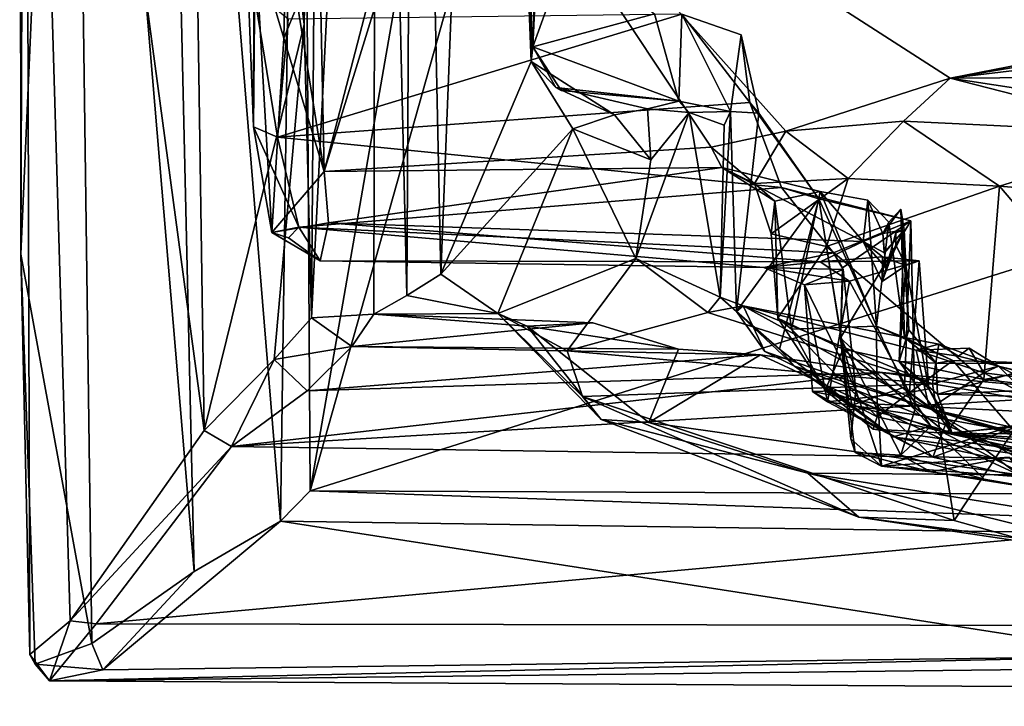
# Model space of a CAD drawing. Extents: x -2.31 to 2.29, y -1.79 to 0.
# Drawn here: x -2.31 to -1.28, y -1.79 to -1.07 of the extents above; entities that cross this region are included whole.
import ezdxf

# ---------------------------------------------------------------- set-up
doc = ezdxf.new("R2010")
doc.units = 0

msp = doc.modelspace()

# ---------------------------------------------------------------- linework, layer by layer
for points in [[(-1.7749, -1.1174, 8.1962), (-1.8171, -0.0208, 8.2025), (-1.7712, -0.0169, 8.1582)], [(-1.7749, -1.1174, 8.1962), (-1.7712, -0.0169, 8.1582), (-1.7732, -0.4211, 8.0274)], [(-1.9358, -0.0306, 8.3287), (-1.9386, -1.3804, 8.3505), (-2.0037, -1.3842, 8.3946)], [(-2.0037, -1.3842, 8.3946), (-1.9948, -0.2132, 8.3751), (-1.9358, -0.0306, 8.3287)], [(-1.9041, -1.3608, 8.2683), (-1.9386, -1.3804, 8.3505), (-1.9358, -0.0306, 8.3287)], [(-1.9041, -1.3608, 8.2683), (-1.9358, -0.0306, 8.3287), (-1.8967, -0.0313, 8.2418)], [(-1.869, -1.3387, 8.2337), (-1.8967, -0.0313, 8.2418), (-1.8171, -0.0208, 8.2025)], [(-1.7749, -1.1174, 8.1962), (-1.869, -1.3387, 8.2337), (-1.8171, -0.0208, 8.2025)], [(-1.3037, -0.033, 10.1151), (-0.9359, -1.2271, 10.12), (-0.7264, -0.0206, 10.1195)], [(-2.1153, -1.5015, 8.9424), (-2.3015, -0.1151, 9.3848), (-2.1371, -0.0392, 8.991)], [(-2.0111, -1.0786, 8.4021), (-2.1153, -1.5015, 8.9424), (-2.1371, -0.0392, 8.991)], [(-1.9948, -0.2132, 8.3751), (-2.0111, -1.0786, 8.4021), (-2.1371, -0.0392, 8.991)], [(-1.5754, -0.0403, 10.1184), (-1.7409, -0.0466, 10.1172), (-2.0049, -1.5642, 10.1172)], [(-1.5754, -0.0403, 10.1184), (-2.0049, -1.5642, 10.1172), (-0.9359, -1.2271, 10.12)], [(-1.8967, -0.0313, 8.2418), (-1.869, -1.3387, 8.2337), (-1.9041, -1.3608, 8.2683)], [(-1.3037, -0.033, 10.1151), (-1.5754, -0.0403, 10.1184), (-0.9359, -1.2271, 10.12)], [(-2.1625, -0.0494, 9.9594), (-2.2537, -0.1295, 9.8066), (-2.1258, -1.6482, 10.0266)], [(-2.1625, -0.0494, 9.9594), (-2.1258, -1.6482, 10.0266), (-2.0358, -1.5958, 10.1018)], [(-2.0358, -1.5958, 10.1018), (-2.0144, -0.0642, 10.1124), (-2.1625, -0.0494, 9.9594)], [(-1.7409, -0.0466, 10.1172), (-2.0144, -0.0642, 10.1124), (-2.0049, -1.5642, 10.1172)], [(-2.3019, -0.0644, 9.6193), (-2.3073, -0.0631, 9.505), (-2.3062, -1.3179, 9.6085)], [(-2.3073, -0.0631, 9.505), (-2.3015, -0.1151, 9.3848), (-2.3062, -1.3179, 9.6085)], [(-2.2537, -0.1295, 9.8066), (-2.3019, -0.0644, 9.6193), (-2.3062, -1.3179, 9.6085)], [(-2.0358, -1.5958, 10.1018), (-2.0049, -1.5642, 10.1172), (-2.0144, -0.0642, 10.1124)], [(-2.3015, -0.1151, 9.3848), (-2.2968, -1.7346, 9.4982), (-2.3062, -1.3179, 9.6085)], [(-2.1153, -1.5015, 8.9424), (-2.2549, -1.6997, 9.291), (-2.3015, -0.1151, 9.3848)], [(-2.2549, -1.6997, 9.291), (-2.2968, -1.7346, 9.4982), (-2.3015, -0.1151, 9.3848)], [(-2.2322, -1.7234, 9.8563), (-2.2537, -0.1295, 9.8066), (-2.3062, -1.3179, 9.6085)], [(-2.2537, -0.1295, 9.8066), (-2.2322, -1.7234, 9.8563), (-2.1258, -1.6482, 10.0266)], [(-2.0037, -1.3842, 8.3946), (-2.0111, -1.0786, 8.4021), (-1.9948, -0.2132, 8.3751)], [(-1.7732, -0.4211, 8.0274), (-1.7772, -0.7961, 8.019), (-1.7749, -1.1174, 8.1962)], [(-1.7772, -0.7961, 8.019), (-1.7668, -0.9674, 7.9682), (-1.7749, -1.1174, 8.1962)], [(-1.8574, -0.8006, 5.1881), (-1.9903, -1.2316, 6.6465), (-1.9279, -0.9908, 5.8443)], [(-1.9903, -1.2316, 6.6465), (-1.8574, -0.8006, 5.1881), (-1.5873, -1.2066, 6.4924)], [(-1.5873, -1.2066, 6.4924), (-1.8574, -0.8006, 5.1881), (-1.5098, -1.1899, 6.4303)], [(-1.5098, -1.1899, 6.4303), (-1.8574, -0.8006, 5.1881), (-1.3386, -1.1345, 6.2626)], [(-1.3386, -1.1345, 6.2626), (-1.8574, -0.8006, 5.1881), (-0.7685, -1.0227, 5.8813)], [(-2.0635, -1.0441, 7.8406), (-2.0752, -0.8864, 7.9151), (-2.064, -1.1854, 7.6757)], [(-2.064, -1.1854, 7.6757), (-2.0752, -0.8864, 7.9151), (-2.0622, -0.9925, 7.619)], [(-1.7668, -0.9674, 7.9682), (-1.7731, -1.1019, 7.9904), (-1.7749, -1.1174, 8.1962)], [(-1.7361, -0.9989, 7.9573), (-1.7731, -1.1019, 7.9904), (-1.7668, -0.9674, 7.9682)], [(-2.0447, -1.2952, 7.3788), (-2.064, -1.1854, 7.6757), (-2.0622, -0.9925, 7.619)], [(-2.0315, -1.0621, 7.3327), (-2.0323, -1.0929, 7.1376), (-2.0622, -0.9925, 7.619)], [(-2.0323, -1.0929, 7.1376), (-2.0447, -1.2952, 7.3788), (-2.0622, -0.9925, 7.619)], [(-1.9951, -0.9939, 6.6701), (-1.9903, -1.2316, 6.6465), (-2.0181, -1.0583, 7.0282)], [(-1.9279, -0.9908, 5.8443), (-1.9903, -1.2316, 6.6465), (-1.9951, -0.9939, 6.6701)], [(-1.7361, -0.9989, 7.9573), (-1.6463, -1.0677, 7.9721), (-1.7731, -1.1019, 7.9904)], [(-0.7685, -1.0227, 5.8813), (-0.7981, -1.0431, 5.9402), (-1.3386, -1.1345, 6.2626)], [(-2.064, -1.1854, 7.6757), (-2.0391, -1.1959, 7.7068), (-2.0635, -1.0441, 7.8406)], [(-2.0635, -1.0441, 7.8406), (-2.0391, -1.1959, 7.7068), (-2.0277, -1.0732, 7.8411)], [(-0.7981, -1.0431, 5.9402), (-0.832, -1.0742, 6.0349), (-1.3386, -1.1345, 6.2626)], [(-2.0181, -1.0583, 7.0282), (-2.0323, -1.0929, 7.1376), (-2.0315, -1.0621, 7.3327)], [(-2.0323, -1.0929, 7.1376), (-2.0181, -1.0583, 7.0282), (-1.9903, -1.2316, 6.6465)], [(-1.6181, -1.0681, 7.893), (-2.0391, -1.1959, 7.7068), (-1.5473, -1.16, 7.8108)], [(-1.6181, -1.0681, 7.893), (-2.0277, -1.0732, 7.8411), (-2.0391, -1.1959, 7.7068)], [(-1.6463, -1.0677, 7.9721), (-1.6211, -1.1584, 8.0031), (-1.7731, -1.1019, 7.9904)], [(-1.6211, -1.1584, 8.0031), (-1.6463, -1.0677, 7.9721), (-1.6181, -1.0681, 7.893)], [(-1.6181, -1.0681, 7.893), (-1.5674, -1.1694, 7.9827), (-1.6211, -1.1584, 8.0031)], [(-1.6181, -1.0681, 7.893), (-1.5562, -1.0895, 7.9072), (-1.5674, -1.1694, 7.9827)], [(-1.5562, -1.0895, 7.9072), (-1.6181, -1.0681, 7.893), (-1.5473, -1.16, 7.8108)], [(-0.9243, -1.1317, 6.2458), (-1.3386, -1.1345, 6.2626), (-0.832, -1.0742, 6.0349)], [(-2.0424, -1.4277, 8.6664), (-2.1153, -1.5015, 8.9424), (-2.0111, -1.0786, 8.4021)], [(-2.0037, -1.3842, 8.3946), (-2.0424, -1.4277, 8.6664), (-2.0111, -1.0786, 8.4021)], [(-1.9903, -1.2316, 6.6465), (-2.0447, -1.2952, 7.3788), (-2.0323, -1.0929, 7.1376)], [(-1.5562, -1.0895, 7.9072), (-1.5377, -1.1709, 7.8311), (-1.5674, -1.1694, 7.9827)], [(-1.5562, -1.0895, 7.9072), (-1.5473, -1.16, 7.8108), (-1.5377, -1.1709, 7.8311)], [(-1.7731, -1.1019, 7.9904), (-1.7493, -1.1442, 8.1214), (-1.7749, -1.1174, 8.1962)], [(-1.6211, -1.1584, 8.0031), (-1.7437, -1.1473, 8.0034), (-1.7731, -1.1019, 7.9904)], [(-1.7731, -1.1019, 7.9904), (-1.7437, -1.1473, 8.0034), (-1.7493, -1.1442, 8.1214)], [(-1.7749, -1.1174, 8.1962), (-1.7314, -1.1872, 8.1976), (-1.869, -1.3387, 8.2337)], [(-1.6881, -1.1726, 8.1521), (-1.7314, -1.1872, 8.1976), (-1.7749, -1.1174, 8.1962)], [(-1.7749, -1.1174, 8.1962), (-1.7493, -1.1442, 8.1214), (-1.6881, -1.1726, 8.1521)], [(-1.3871, -1.1792, 6.3914), (-1.5098, -1.1899, 6.4303), (-1.3386, -1.1345, 6.2626)], [(-1.1127, -1.1926, 6.4152), (-1.3871, -1.1792, 6.3914), (-1.3386, -1.1345, 6.2626)], [(-0.9243, -1.1317, 6.2458), (-0.9839, -1.1889, 6.4321), (-1.3386, -1.1345, 6.2626)], [(-1.3386, -1.1345, 6.2626), (-0.9839, -1.1889, 6.4321), (-1.1127, -1.1926, 6.4152)], [(-1.7493, -1.1442, 8.1214), (-1.6536, -1.1666, 8.07), (-1.6881, -1.1726, 8.1521)], [(-1.7493, -1.1442, 8.1214), (-1.7437, -1.1473, 8.0034), (-1.6211, -1.1584, 8.0031)], [(-1.7493, -1.1442, 8.1214), (-1.6211, -1.1584, 8.0031), (-1.6536, -1.1666, 8.07)], [(-1.6211, -1.1584, 8.0031), (-1.6104, -1.1704, 8.0893), (-1.6536, -1.1666, 8.07)], [(-1.5674, -1.1694, 7.9827), (-1.6104, -1.1704, 8.0893), (-1.6211, -1.1584, 8.0031)], [(-1.5142, -1.2485, 7.6577), (-1.5473, -1.16, 7.8108), (-2.0391, -1.1959, 7.7068)], [(-1.6536, -1.1666, 8.07), (-1.6504, -1.2197, 8.1312), (-1.6881, -1.1726, 8.1521)], [(-1.6536, -1.1666, 8.07), (-1.6104, -1.1704, 8.0893), (-1.6504, -1.2197, 8.1312)], [(-1.5473, -1.16, 7.8108), (-1.4754, -1.2603, 7.6844), (-1.5377, -1.1709, 7.8311)], [(-1.5473, -1.16, 7.8108), (-1.5142, -1.2485, 7.6577), (-1.4754, -1.2603, 7.6844)], [(-1.6881, -1.1726, 8.1521), (-1.6504, -1.2197, 8.1312), (-1.7314, -1.1872, 8.1976)], [(-1.666, -1.3224, 8.1269), (-1.6504, -1.2197, 8.1312), (-1.6104, -1.1704, 8.0893)], [(-1.578, -1.3625, 8.0207), (-1.666, -1.3224, 8.1269), (-1.6104, -1.1704, 8.0893)], [(-1.6104, -1.1704, 8.0893), (-1.5674, -1.1694, 7.9827), (-1.5738, -1.1834, 8.0428)], [(-1.5738, -1.1834, 8.0428), (-1.578, -1.3625, 8.0207), (-1.6104, -1.1704, 8.0893)], [(-1.561, -1.3775, 7.9136), (-1.578, -1.3625, 8.0207), (-1.5674, -1.1694, 7.9827)], [(-1.578, -1.3625, 8.0207), (-1.5738, -1.1834, 8.0428), (-1.5674, -1.1694, 7.9827)], [(-1.5377, -1.1709, 7.8311), (-1.561, -1.3775, 7.9136), (-1.5674, -1.1694, 7.9827)], [(-1.561, -1.3775, 7.9136), (-1.5377, -1.1709, 7.8311), (-1.4754, -1.2603, 7.6844)], [(-2.0447, -1.2952, 7.3788), (-2.0168, -1.2897, 7.5087), (-2.064, -1.1854, 7.6757)], [(-2.0168, -1.2897, 7.5087), (-2.0391, -1.1959, 7.7068), (-2.064, -1.1854, 7.6757)], [(-1.7314, -1.1872, 8.1976), (-1.8095, -1.3796, 8.2172), (-1.869, -1.3387, 8.2337)], [(-1.666, -1.3224, 8.1269), (-1.8095, -1.3796, 8.2172), (-1.7314, -1.1872, 8.1976)], [(-1.666, -1.3224, 8.1269), (-1.7314, -1.1872, 8.1976), (-1.6504, -1.2197, 8.1312)], [(-1.5098, -1.1899, 6.4303), (-1.3871, -1.1792, 6.3914), (-1.4448, -1.2389, 6.4288)], [(-1.4448, -1.2389, 6.4288), (-1.3871, -1.1792, 6.3914), (-1.2873, -1.247, 6.4137)], [(-1.2873, -1.247, 6.4137), (-1.3871, -1.1792, 6.3914), (-1.1127, -1.1926, 6.4152)], [(-1.5142, -1.2485, 7.6577), (-2.0391, -1.1959, 7.7068), (-2.0168, -1.2897, 7.5087)], [(-1.5873, -1.2066, 6.4924), (-1.5098, -1.1899, 6.4303), (-1.5422, -1.2442, 6.4765)], [(-1.5422, -1.2442, 6.4765), (-1.5098, -1.1899, 6.4303), (-1.4448, -1.2389, 6.4288)], [(-1.1443, -1.2587, 6.4243), (-1.2873, -1.247, 6.4137), (-1.1127, -1.1926, 6.4152)], [(-1.9903, -1.2316, 6.6465), (-1.5873, -1.2066, 6.4924), (-1.5762, -1.2276, 6.5911)], [(-1.5762, -1.2276, 6.5911), (-1.5873, -1.2066, 6.4924), (-1.5422, -1.2442, 6.4765)], [(-2.0049, -1.5642, 10.1172), (-0.9367, -1.5689, 10.1195), (-0.9359, -1.2271, 10.12)], [(-1.9859, -1.2852, 6.877), (-1.9903, -1.2316, 6.6465), (-1.5762, -1.2276, 6.5911)], [(-1.5762, -1.2276, 6.5911), (-1.429, -1.3048, 6.9226), (-1.9859, -1.2852, 6.877)], [(-1.5762, -1.2276, 6.5911), (-1.521, -1.2628, 6.5957), (-1.4739, -1.2526, 6.6528)], [(-1.5762, -1.2276, 6.5911), (-1.4739, -1.2526, 6.6528), (-1.429, -1.3048, 6.9226)], [(-1.5422, -1.2442, 6.4765), (-1.521, -1.2628, 6.5957), (-1.5762, -1.2276, 6.5911)], [(-1.9859, -1.2852, 6.877), (-2.0447, -1.2952, 7.3788), (-1.9903, -1.2316, 6.6465)], [(-1.4448, -1.2389, 6.4288), (-1.525, -1.2968, 6.4603), (-1.5422, -1.2442, 6.4765)], [(-1.4448, -1.2389, 6.4288), (-1.4673, -1.3097, 6.4343), (-1.525, -1.2968, 6.4603)], [(-1.4673, -1.3097, 6.4343), (-1.4448, -1.2389, 6.4288), (-1.2873, -1.247, 6.4137)], [(-1.5142, -1.2485, 7.6577), (-2.0168, -1.2897, 7.5087), (-1.4602, -1.3165, 7.4405)], [(-1.521, -1.2628, 6.5957), (-1.5422, -1.2442, 6.4765), (-1.525, -1.2968, 6.4603)], [(-1.4754, -1.2603, 7.6844), (-1.5142, -1.2485, 7.6577), (-1.3794, -1.283, 7.5771)], [(-1.4602, -1.3165, 7.4405), (-1.3794, -1.283, 7.5771), (-1.5142, -1.2485, 7.6577)], [(-1.3034, -1.4484, 6.4413), (-1.4673, -1.3097, 6.4343), (-1.2873, -1.247, 6.4137)], [(-1.2873, -1.247, 6.4137), (-1.1408, -1.4193, 6.432), (-1.3034, -1.4484, 6.4413)], [(-1.1408, -1.4193, 6.432), (-1.2873, -1.247, 6.4137), (-1.1443, -1.2587, 6.4243)], [(-1.5163, -1.4168, 7.7959), (-1.561, -1.3775, 7.9136), (-1.4754, -1.2603, 7.6844)], [(-1.521, -1.2628, 6.5957), (-1.5036, -1.3961, 6.5576), (-1.4739, -1.2526, 6.6528)], [(-1.4754, -1.2603, 7.6844), (-1.4408, -1.4752, 7.6892), (-1.5163, -1.4168, 7.7959)], [(-1.4739, -1.2526, 6.6528), (-1.5036, -1.3961, 6.5576), (-1.4151, -1.3928, 6.647)], [(-1.3861, -1.4563, 7.6257), (-1.4408, -1.4752, 7.6892), (-1.4754, -1.2603, 7.6844)], [(-1.3794, -1.283, 7.5771), (-1.3861, -1.4563, 7.6257), (-1.4754, -1.2603, 7.6844)], [(-1.4739, -1.2526, 6.6528), (-1.4151, -1.3928, 6.647), (-1.4244, -1.2616, 6.6808)], [(-1.429, -1.3048, 6.9226), (-1.4739, -1.2526, 6.6528), (-1.4244, -1.2616, 6.6808)], [(-1.521, -1.2628, 6.5957), (-1.525, -1.2968, 6.4603), (-1.5181, -1.3844, 6.4823)], [(-1.521, -1.2628, 6.5957), (-1.5181, -1.3844, 6.4823), (-1.5036, -1.3961, 6.5576)], [(-1.4087, -1.2964, 6.7311), (-1.429, -1.3048, 6.9226), (-1.4244, -1.2616, 6.6808)], [(-1.4151, -1.3928, 6.647), (-1.4023, -1.2847, 6.7035), (-1.4244, -1.2616, 6.6808)], [(-1.4087, -1.2964, 6.7311), (-1.4244, -1.2616, 6.6808), (-1.4023, -1.2847, 6.7035)], [(-1.4087, -1.2964, 6.7311), (-1.4023, -1.2847, 6.7035), (-1.3898, -1.271, 6.7293)], [(-1.4087, -1.2964, 6.7311), (-1.3898, -1.271, 6.7293), (-1.3864, -1.2926, 6.8048)], [(-1.3898, -1.271, 6.7293), (-1.4023, -1.2847, 6.7035), (-1.386, -1.4045, 6.6837)], [(-1.3898, -1.271, 6.7293), (-1.386, -1.4045, 6.6837), (-1.3817, -1.3965, 6.7803)], [(-1.3898, -1.271, 6.7293), (-1.3817, -1.3965, 6.7803), (-1.3864, -1.2926, 6.8048)], [(-1.9859, -1.2852, 6.877), (-1.9946, -1.3248, 7.193), (-2.0447, -1.2952, 7.3788)], [(-2.0274, -1.3009, 7.4218), (-2.0168, -1.2897, 7.5087), (-2.0447, -1.2952, 7.3788)], [(-2.0168, -1.2897, 7.5087), (-2.0274, -1.3009, 7.4218), (-1.9946, -1.3248, 7.193)], [(-1.4602, -1.3165, 7.4405), (-2.0168, -1.2897, 7.5087), (-1.5326, -1.3319, 7.2212)], [(-1.9946, -1.3248, 7.193), (-1.5326, -1.3319, 7.2212), (-2.0168, -1.2897, 7.5087)], [(-1.9946, -1.3248, 7.193), (-1.9859, -1.2852, 6.877), (-1.4739, -1.3257, 7.1046)], [(-1.4739, -1.3257, 7.1046), (-1.9859, -1.2852, 6.877), (-1.429, -1.3048, 6.9226)], [(-1.4602, -1.3165, 7.4405), (-1.4507, -1.332, 7.4456), (-1.3794, -1.283, 7.5771)], [(-1.3755, -1.4799, 7.5999), (-1.3794, -1.283, 7.5771), (-1.4529, -1.4051, 7.4569)], [(-1.4507, -1.332, 7.4456), (-1.4529, -1.4051, 7.4569), (-1.3794, -1.283, 7.5771)], [(-1.4151, -1.3928, 6.647), (-1.386, -1.4045, 6.6837), (-1.4023, -1.2847, 6.7035)], [(-1.3861, -1.4563, 7.6257), (-1.3794, -1.283, 7.5771), (-1.3755, -1.4799, 7.5999)], [(-2.0274, -1.3009, 7.4218), (-2.0447, -1.2952, 7.3788), (-1.9946, -1.3248, 7.193)], [(-1.4673, -1.3097, 6.4343), (-1.5181, -1.3844, 6.4823), (-1.525, -1.2968, 6.4603)], [(-1.429, -1.3048, 6.9226), (-1.4087, -1.2964, 6.7311), (-1.407, -1.3165, 6.7876)], [(-1.4072, -1.3159, 6.7372), (-1.4087, -1.2964, 6.7311), (-1.3864, -1.2926, 6.8048)], [(-1.4087, -1.2964, 6.7311), (-1.4072, -1.3159, 6.7372), (-1.407, -1.3165, 6.7876)], [(-1.4072, -1.3159, 6.7372), (-1.3864, -1.2926, 6.8048), (-1.407, -1.3165, 6.7876)], [(-1.407, -1.3165, 6.7876), (-1.3864, -1.2926, 6.8048), (-1.4053, -1.3323, 6.8268)], [(-1.4053, -1.3323, 6.8268), (-1.3864, -1.2926, 6.8048), (-1.3953, -1.2957, 6.8488)], [(-1.3953, -1.2957, 6.8488), (-1.395, -1.3081, 6.9085), (-1.4053, -1.3323, 6.8268)], [(-1.395, -1.3081, 6.9085), (-1.3953, -1.2957, 6.8488), (-1.3864, -1.2926, 6.8048)], [(-1.3864, -1.2926, 6.8048), (-1.3846, -1.3295, 6.9442), (-1.395, -1.3081, 6.9085)], [(-1.3817, -1.3965, 6.7803), (-1.3916, -1.4296, 6.885), (-1.3864, -1.2926, 6.8048)], [(-1.3864, -1.2926, 6.8048), (-1.3916, -1.4296, 6.885), (-1.3846, -1.3295, 6.9442)], [(-1.4673, -1.3097, 6.4343), (-1.4501, -1.4166, 6.4596), (-1.5181, -1.3844, 6.4823)], [(-1.429, -1.3048, 6.9226), (-1.409, -1.3206, 6.9873), (-1.4739, -1.3257, 7.1046)], [(-1.4501, -1.4166, 6.4596), (-1.4673, -1.3097, 6.4343), (-1.3034, -1.4484, 6.4413)], [(-1.429, -1.3048, 6.9226), (-1.4095, -1.3462, 6.8868), (-1.409, -1.3206, 6.9873)], [(-1.4095, -1.3462, 6.8868), (-1.429, -1.3048, 6.9226), (-1.4053, -1.3323, 6.8268)], [(-1.4053, -1.3323, 6.8268), (-1.429, -1.3048, 6.9226), (-1.407, -1.3165, 6.7876)], [(-1.3846, -1.3295, 6.9442), (-1.4095, -1.3462, 6.8868), (-1.395, -1.3081, 6.9085)], [(-1.395, -1.3081, 6.9085), (-1.4095, -1.3462, 6.8868), (-1.4053, -1.3323, 6.8268)], [(-2.2968, -1.7346, 9.4982), (-2.2911, -1.7447, 9.664), (-2.3062, -1.3179, 9.6085)], [(-2.2911, -1.7447, 9.664), (-2.2322, -1.7234, 9.8563), (-2.3062, -1.3179, 9.6085)], [(-1.8095, -1.3796, 8.2172), (-1.666, -1.3224, 8.1269), (-1.7375, -1.4185, 8.19)], [(-1.666, -1.3224, 8.1269), (-1.5909, -1.3786, 8.0701), (-1.7375, -1.4185, 8.19)], [(-1.578, -1.3625, 8.0207), (-1.5909, -1.3786, 8.0701), (-1.666, -1.3224, 8.1269)], [(-1.5326, -1.3319, 7.2212), (-1.45, -1.3338, 7.304), (-1.4602, -1.3165, 7.4405)], [(-1.409, -1.3206, 6.9873), (-1.3709, -1.3247, 7.0464), (-1.4739, -1.3257, 7.1046)], [(-1.4602, -1.3165, 7.4405), (-1.45, -1.3338, 7.304), (-1.4507, -1.332, 7.4456)], [(-1.409, -1.3206, 6.9873), (-1.4095, -1.3462, 6.8868), (-1.3846, -1.3295, 6.9442)], [(-1.409, -1.3206, 6.9873), (-1.3846, -1.3295, 6.9442), (-1.3709, -1.3247, 7.0464)], [(-1.4739, -1.3257, 7.1046), (-1.5326, -1.3319, 7.2212), (-1.9946, -1.3248, 7.193)], [(-1.4739, -1.3257, 7.1046), (-1.4435, -1.3458, 7.1168), (-1.5326, -1.3319, 7.2212)], [(-1.45, -1.3338, 7.304), (-1.5326, -1.3319, 7.2212), (-1.4903, -1.3497, 7.2046)], [(-1.5326, -1.3319, 7.2212), (-1.4435, -1.3458, 7.1168), (-1.4903, -1.3497, 7.2046)], [(-1.4739, -1.3257, 7.1046), (-1.3709, -1.3247, 7.0464), (-1.4435, -1.3458, 7.1168)], [(-1.4507, -1.332, 7.4456), (-1.45, -1.3338, 7.304), (-1.4529, -1.4051, 7.4569)], [(-1.4435, -1.3458, 7.1168), (-1.3709, -1.3247, 7.0464), (-1.381, -1.462, 7.0737)], [(-1.3916, -1.4296, 6.885), (-1.3608, -1.458, 7.0065), (-1.3846, -1.3295, 6.9442)], [(-1.3608, -1.458, 7.0065), (-1.3709, -1.3247, 7.0464), (-1.3846, -1.3295, 6.9442)], [(-1.3709, -1.3247, 7.0464), (-1.3608, -1.458, 7.0065), (-1.381, -1.462, 7.0737)], [(-1.9041, -1.3608, 8.2683), (-1.869, -1.3387, 8.2337), (-1.8095, -1.3796, 8.2172)], [(-1.4367, -1.4594, 7.2996), (-1.45, -1.3338, 7.304), (-1.4903, -1.3497, 7.2046)], [(-1.45, -1.3338, 7.304), (-1.4367, -1.4594, 7.2996), (-1.4529, -1.4051, 7.4569)], [(-1.4903, -1.3497, 7.2046), (-1.4435, -1.3458, 7.1168), (-1.4663, -1.4715, 7.1633)], [(-1.4903, -1.3497, 7.2046), (-1.4819, -1.4608, 7.2272), (-1.4367, -1.4594, 7.2996)], [(-1.4903, -1.3497, 7.2046), (-1.4663, -1.4715, 7.1633), (-1.4819, -1.4608, 7.2272)], [(-1.381, -1.462, 7.0737), (-1.4663, -1.4715, 7.1633), (-1.4435, -1.3458, 7.1168)], [(-1.9041, -1.3608, 8.2683), (-1.8095, -1.3796, 8.2172), (-1.9386, -1.3804, 8.3505)], [(-1.578, -1.3625, 8.0207), (-1.554, -1.3718, 7.9572), (-1.5909, -1.3786, 8.0701)], [(-1.578, -1.3625, 8.0207), (-1.561, -1.3775, 7.9136), (-1.554, -1.3718, 7.9572)], [(-1.3569, -1.4528, 8.12), (-1.5909, -1.3786, 8.0701), (-1.554, -1.3718, 7.9572)], [(-1.554, -1.3718, 7.9572), (-1.561, -1.3775, 7.9136), (-1.5316, -1.4193, 7.907)], [(-1.554, -1.3718, 7.9572), (-1.374, -1.4178, 7.9405), (-1.3502, -1.4114, 7.9625)], [(-1.5316, -1.4193, 7.907), (-1.3601, -1.4788, 7.9022), (-1.554, -1.3718, 7.9572)], [(-1.374, -1.4178, 7.9405), (-1.554, -1.3718, 7.9572), (-1.3601, -1.4788, 7.9022)], [(-1.554, -1.3718, 7.9572), (-1.3502, -1.4114, 7.9625), (-1.3569, -1.4528, 8.12)], [(-1.9386, -1.3804, 8.3505), (-1.9614, -1.4139, 8.3937), (-2.0037, -1.3842, 8.3946)], [(-1.9614, -1.4139, 8.3937), (-1.9386, -1.3804, 8.3505), (-1.7106, -1.3892, 8.3564)], [(-1.8095, -1.3796, 8.2172), (-1.7789, -1.3927, 8.2719), (-1.9386, -1.3804, 8.3505)], [(-1.9386, -1.3804, 8.3505), (-1.7789, -1.3927, 8.2719), (-1.7106, -1.3892, 8.3564)], [(-1.8095, -1.3796, 8.2172), (-1.7214, -1.4659, 8.2288), (-1.702, -1.4901, 8.2633)], [(-1.8095, -1.3796, 8.2172), (-1.7375, -1.4185, 8.19), (-1.7214, -1.4659, 8.2288)], [(-1.7789, -1.3927, 8.2719), (-1.8095, -1.3796, 8.2172), (-1.702, -1.4901, 8.2633)], [(-1.5909, -1.3786, 8.0701), (-1.3569, -1.4528, 8.12), (-1.7375, -1.4185, 8.19)], [(-1.5006, -1.4344, 7.8281), (-1.5316, -1.4193, 7.907), (-1.561, -1.3775, 7.9136)], [(-1.561, -1.3775, 7.9136), (-1.5163, -1.4168, 7.7959), (-1.5006, -1.4344, 7.8281)], [(-2.0424, -1.4277, 8.6664), (-2.0037, -1.3842, 8.3946), (-1.9614, -1.4139, 8.3937)], [(-1.7106, -1.3892, 8.3564), (-1.6215, -1.4167, 8.3814), (-1.9614, -1.4139, 8.3937)], [(-1.7789, -1.3927, 8.2719), (-1.6215, -1.4167, 8.3814), (-1.7106, -1.3892, 8.3564)], [(-1.7789, -1.3927, 8.2719), (-1.702, -1.4901, 8.2633), (-1.6523, -1.4932, 8.3118)], [(-1.6215, -1.4167, 8.3814), (-1.7789, -1.3927, 8.2719), (-1.6523, -1.4932, 8.3118)], [(-1.4687, -1.4593, 6.5209), (-1.5181, -1.3844, 6.4823), (-1.4501, -1.4166, 6.4596)], [(-1.5036, -1.3961, 6.5576), (-1.5181, -1.3844, 6.4823), (-1.4687, -1.4593, 6.5209)], [(-1.5036, -1.3961, 6.5576), (-1.4147, -1.4872, 6.5943), (-1.4151, -1.3928, 6.647)], [(-1.4147, -1.4872, 6.5943), (-1.3359, -1.4287, 6.676), (-1.4151, -1.3928, 6.647)], [(-1.386, -1.4045, 6.6837), (-1.4151, -1.3928, 6.647), (-1.3359, -1.4287, 6.676)], [(-1.4147, -1.4872, 6.5943), (-1.5036, -1.3961, 6.5576), (-1.4687, -1.4593, 6.5209)], [(-1.3817, -1.3965, 6.7803), (-1.353, -1.4314, 6.7429), (-1.3916, -1.4296, 6.885)], [(-1.3817, -1.3965, 6.7803), (-1.386, -1.4045, 6.6837), (-1.353, -1.4314, 6.7429)], [(-2.0424, -1.4277, 8.6664), (-1.9614, -1.4139, 8.3937), (-2.0079, -1.4603, 8.7301)], [(-2.0079, -1.4603, 8.7301), (-1.9614, -1.4139, 8.3937), (-1.5361, -1.4228, 8.3933)], [(-1.6215, -1.4167, 8.3814), (-1.5361, -1.4228, 8.3933), (-1.9614, -1.4139, 8.3937)], [(-1.39, -1.5273, 7.5584), (-1.4529, -1.4051, 7.4569), (-1.4374, -1.5245, 7.4483)], [(-1.39, -1.5273, 7.5584), (-1.3755, -1.4799, 7.5999), (-1.4529, -1.4051, 7.4569)], [(-1.4367, -1.4594, 7.2996), (-1.4419, -1.5103, 7.3645), (-1.4529, -1.4051, 7.4569)], [(-1.4419, -1.5103, 7.3645), (-1.4374, -1.5245, 7.4483), (-1.4529, -1.4051, 7.4569)], [(-1.353, -1.4314, 6.7429), (-1.386, -1.4045, 6.6837), (-1.3359, -1.4287, 6.676)], [(-1.3502, -1.4114, 7.9625), (-1.374, -1.4178, 7.9405), (-1.3298, -1.4242, 7.9488)], [(-1.3502, -1.4114, 7.9625), (-1.2882, -1.4346, 7.9633), (-1.3569, -1.4528, 8.12)], [(-1.3502, -1.4114, 7.9625), (-1.3298, -1.4242, 7.9488), (-1.2882, -1.4346, 7.9633)], [(-2.0079, -1.4603, 8.7301), (-1.5361, -1.4228, 8.3933), (-1.4093, -1.441, 8.4641)], [(-1.7214, -1.4659, 8.2288), (-1.7375, -1.4185, 8.19), (-1.3569, -1.4528, 8.12)], [(-1.5361, -1.4228, 8.3933), (-1.6215, -1.4167, 8.3814), (-1.6523, -1.4932, 8.3118)], [(-1.5361, -1.4228, 8.3933), (-1.6523, -1.4932, 8.3118), (-1.2671, -1.5476, 8.4443)], [(-1.4093, -1.441, 8.4641), (-1.5361, -1.4228, 8.3933), (-1.2671, -1.5476, 8.4443)], [(-1.5316, -1.4193, 7.907), (-1.5006, -1.4344, 7.8281), (-1.3601, -1.4788, 7.9022)], [(-1.5163, -1.4168, 7.7959), (-1.4408, -1.4752, 7.6892), (-1.5006, -1.4344, 7.8281)], [(-1.4501, -1.4166, 6.4596), (-1.3424, -1.5041, 6.5156), (-1.4687, -1.4593, 6.5209)], [(-1.4501, -1.4166, 6.4596), (-1.3034, -1.4484, 6.4413), (-1.3424, -1.5041, 6.5156)], [(-1.3189, -1.4156, 7.938), (-1.3298, -1.4242, 7.9488), (-1.374, -1.4178, 7.9405)], [(-1.374, -1.4178, 7.9405), (-1.3034, -1.4413, 7.9324), (-1.3189, -1.4156, 7.938)], [(-1.3601, -1.4788, 7.9022), (-1.3034, -1.4413, 7.9324), (-1.374, -1.4178, 7.9405)], [(-1.3298, -1.4242, 7.9488), (-1.3189, -1.4156, 7.938), (-1.2882, -1.4346, 7.9633)], [(-1.2882, -1.4346, 7.9633), (-1.3189, -1.4156, 7.938), (-1.3034, -1.4413, 7.9324)], [(-1.1408, -1.4193, 6.432), (-1.0449, -1.4776, 6.4699), (-1.3034, -1.4484, 6.4413)], [(-2.0868, -1.5182, 8.9366), (-2.1153, -1.5015, 8.9424), (-2.0424, -1.4277, 8.6664)], [(-2.0868, -1.5182, 8.9366), (-2.0424, -1.4277, 8.6664), (-2.0079, -1.4603, 8.7301)], [(-1.2098, -1.5481, 7.7304), (-0.922, -1.6163, 7.7581), (-1.5006, -1.4344, 7.8281)], [(-1.4408, -1.4752, 7.6892), (-1.398, -1.5081, 7.6998), (-1.5006, -1.4344, 7.8281)], [(-1.5006, -1.4344, 7.8281), (-1.398, -1.5081, 7.6998), (-1.2098, -1.5481, 7.7304)], [(-1.5006, -1.4344, 7.8281), (-0.922, -1.6163, 7.7581), (-1.3601, -1.4788, 7.9022)], [(-1.3359, -1.4287, 6.676), (-1.4147, -1.4872, 6.5943), (-1.2537, -1.5232, 6.6242)], [(-1.3916, -1.4296, 6.885), (-1.3517, -1.4637, 6.8947), (-1.3366, -1.5047, 6.9877)], [(-1.3916, -1.4296, 6.885), (-1.353, -1.4314, 6.7429), (-1.3517, -1.4637, 6.8947)], [(-1.3608, -1.458, 7.0065), (-1.3916, -1.4296, 6.885), (-1.3366, -1.5047, 6.9877)], [(-1.2523, -1.4705, 8.1311), (-1.3569, -1.4528, 8.12), (-1.2882, -1.4346, 7.9633)], [(-1.353, -1.4314, 6.7429), (-1.3359, -1.4287, 6.676), (-1.2352, -1.4317, 6.7033)], [(-1.3517, -1.4637, 6.8947), (-1.353, -1.4314, 6.7429), (-1.2352, -1.4317, 6.7033)], [(-1.3517, -1.4637, 6.8947), (-1.2352, -1.4317, 6.7033), (-1.096, -1.4525, 6.8178)], [(-1.3359, -1.4287, 6.676), (-1.2537, -1.5232, 6.6242), (-1.2352, -1.4317, 6.7033)], [(-1.2882, -1.4346, 7.9633), (-1.3034, -1.4413, 7.9324), (-1.2129, -1.4529, 7.9448)], [(-1.2882, -1.4346, 7.9633), (-1.2129, -1.4529, 7.9448), (-1.1144, -1.48, 7.9702)], [(-1.183, -1.4878, 8.0994), (-1.2523, -1.4705, 8.1311), (-1.2882, -1.4346, 7.9633)], [(-1.1144, -1.48, 7.9702), (-1.183, -1.4878, 8.0994), (-1.2882, -1.4346, 7.9633)], [(-2.0868, -1.5182, 8.9366), (-2.0079, -1.4603, 8.7301), (-1.4093, -1.441, 8.4641)], [(-1.1647, -1.4633, 8.5524), (-2.0868, -1.5182, 8.9366), (-1.4093, -1.441, 8.4641)], [(-1.1454, -1.4806, 8.5287), (-1.4093, -1.441, 8.4641), (-1.2671, -1.5476, 8.4443)], [(-1.1454, -1.4806, 8.5287), (-1.1647, -1.4633, 8.5524), (-1.4093, -1.441, 8.4641)], [(-1.3034, -1.4413, 7.9324), (-1.3601, -1.4788, 7.9022), (-1.1407, -1.5279, 7.9317)], [(-1.1407, -1.5279, 7.9317), (-1.2129, -1.4529, 7.9448), (-1.3034, -1.4413, 7.9324)], [(-1.3569, -1.4528, 8.12), (-1.3343, -1.5951, 8.1692), (-1.7214, -1.4659, 8.2288)], [(-1.3569, -1.4528, 8.12), (-1.2523, -1.4705, 8.1311), (-1.3343, -1.5951, 8.1692)], [(-1.096, -1.4525, 6.8178), (-1.0729, -1.4712, 6.908), (-1.3517, -1.4637, 6.8947)], [(-1.0449, -1.4776, 6.4699), (-1.3424, -1.5041, 6.5156), (-1.3034, -1.4484, 6.4413)], [(-0.4758, -1.5422, 8.9415), (-2.0868, -1.5182, 8.9366), (-1.1647, -1.4633, 8.5524)], [(-1.702, -1.4901, 8.2633), (-1.7214, -1.4659, 8.2288), (-1.4336, -1.5918, 8.2149)], [(-1.7214, -1.4659, 8.2288), (-1.3343, -1.5951, 8.1692), (-1.4336, -1.5918, 8.2149)], [(-1.4367, -1.4594, 7.2996), (-1.4819, -1.4608, 7.2272), (-1.4135, -1.4739, 7.2972)], [(-1.4663, -1.4715, 7.1633), (-1.3565, -1.5291, 7.0953), (-1.4819, -1.4608, 7.2272)], [(-1.4819, -1.4608, 7.2272), (-1.3565, -1.5291, 7.0953), (-1.4135, -1.4739, 7.2972)], [(-1.4189, -1.5001, 6.5664), (-1.4687, -1.4593, 6.5209), (-1.3424, -1.5041, 6.5156)], [(-1.4687, -1.4593, 6.5209), (-1.4189, -1.5001, 6.5664), (-1.4147, -1.4872, 6.5943)], [(-1.381, -1.462, 7.0737), (-1.3414, -1.49, 7.0458), (-1.4663, -1.4715, 7.1633)], [(-1.4419, -1.5103, 7.3645), (-1.4367, -1.4594, 7.2996), (-1.4099, -1.5385, 7.351)], [(-1.3587, -1.497, 7.641), (-1.4408, -1.4752, 7.6892), (-1.3861, -1.4563, 7.6257)], [(-1.4367, -1.4594, 7.2996), (-1.4135, -1.4739, 7.2972), (-1.4099, -1.5385, 7.351)], [(-1.3587, -1.497, 7.641), (-1.3861, -1.4563, 7.6257), (-1.3755, -1.4799, 7.5999)], [(-1.381, -1.462, 7.0737), (-1.3608, -1.458, 7.0065), (-1.3414, -1.49, 7.0458)], [(-1.3608, -1.458, 7.0065), (-1.3366, -1.5047, 6.9877), (-1.3414, -1.49, 7.0458)], [(-1.3517, -1.4637, 6.8947), (-1.0729, -1.4712, 6.908), (-1.3366, -1.5047, 6.9877)], [(-1.4663, -1.4715, 7.1633), (-1.3414, -1.49, 7.0458), (-1.3565, -1.5291, 7.0953)], [(-1.4408, -1.4752, 7.6892), (-1.3587, -1.497, 7.641), (-1.398, -1.5081, 7.6998)], [(-1.4099, -1.5385, 7.351), (-1.4135, -1.4739, 7.2972), (-1.2301, -1.4833, 7.3255)], [(-1.3565, -1.5291, 7.0953), (-1.2301, -1.4833, 7.3255), (-1.4135, -1.4739, 7.2972)], [(-1.1122, -1.5387, 7.0063), (-1.3366, -1.5047, 6.9877), (-1.0729, -1.4712, 6.908)], [(-1.2523, -1.4705, 8.1311), (-1.2475, -1.6194, 8.1879), (-1.3343, -1.5951, 8.1692)], [(-1.4099, -1.5385, 7.351), (-1.2301, -1.4833, 7.3255), (-1.2612, -1.5502, 7.371)], [(-1.3755, -1.4799, 7.5999), (-1.39, -1.5273, 7.5584), (-1.3587, -1.497, 7.641)], [(-1.3601, -1.4788, 7.9022), (-1.0097, -1.5765, 7.8987), (-1.1407, -1.5279, 7.9317)], [(-0.922, -1.6163, 7.7581), (-0.9884, -1.5872, 7.8615), (-1.3601, -1.4788, 7.9022)], [(-0.9884, -1.5872, 7.8615), (-1.0097, -1.5765, 7.8987), (-1.3601, -1.4788, 7.9022)], [(-1.3565, -1.5291, 7.0953), (-1.2091, -1.5624, 7.0853), (-1.2301, -1.4833, 7.3255)], [(-1.0449, -1.4776, 6.4699), (-0.9296, -1.5087, 6.522), (-1.3424, -1.5041, 6.5156)], [(-1.4867, -1.5459, 8.3273), (-1.6523, -1.4932, 8.3118), (-1.702, -1.4901, 8.2633)], [(-1.702, -1.4901, 8.2633), (-1.4336, -1.5918, 8.2149), (-1.4867, -1.5459, 8.3273)], [(-1.2671, -1.5476, 8.4443), (-1.6523, -1.4932, 8.3118), (-1.4867, -1.5459, 8.3273)], [(-1.4189, -1.5001, 6.5664), (-1.2537, -1.5232, 6.6242), (-1.4147, -1.4872, 6.5943)], [(-1.3414, -1.49, 7.0458), (-1.2091, -1.5624, 7.0853), (-1.3565, -1.5291, 7.0953)], [(-1.3414, -1.49, 7.0458), (-1.3366, -1.5047, 6.9877), (-1.185, -1.5193, 7.0439)], [(-1.3414, -1.49, 7.0458), (-1.185, -1.5193, 7.0439), (-1.2091, -1.5624, 7.0853)], [(-2.2549, -1.6997, 9.291), (-2.1153, -1.5015, 8.9424), (-2.0868, -1.5182, 8.9366)], [(-1.3424, -1.5041, 6.5156), (-1.2537, -1.5232, 6.6242), (-1.4189, -1.5001, 6.5664)], [(-1.398, -1.5081, 7.6998), (-1.3587, -1.497, 7.641), (-1.2638, -1.5267, 7.6841)], [(-1.3587, -1.497, 7.641), (-1.39, -1.5273, 7.5584), (-1.3033, -1.5522, 7.6247)], [(-1.3587, -1.497, 7.641), (-1.2259, -1.5657, 7.6346), (-1.2638, -1.5267, 7.6841)], [(-1.3587, -1.497, 7.641), (-1.3033, -1.5522, 7.6247), (-1.2259, -1.5657, 7.6346)], [(-1.3424, -1.5041, 6.5156), (-0.9636, -1.527, 6.5575), (-1.2537, -1.5232, 6.6242)], [(-0.9636, -1.527, 6.5575), (-1.3424, -1.5041, 6.5156), (-0.9296, -1.5087, 6.522)], [(-1.3366, -1.5047, 6.9877), (-1.1122, -1.5387, 7.0063), (-1.185, -1.5193, 7.0439)], [(-1.4374, -1.5245, 7.4483), (-1.4419, -1.5103, 7.3645), (-1.4099, -1.5385, 7.351)], [(-1.2098, -1.5481, 7.7304), (-1.398, -1.5081, 7.6998), (-1.2638, -1.5267, 7.6841)], [(-2.0868, -1.5182, 8.9366), (-2.2278, -1.7027, 9.2751), (-2.2549, -1.6997, 9.291)], [(-2.2278, -1.7027, 9.2751), (-2.0868, -1.5182, 8.9366), (-0.4758, -1.5422, 8.9415)], [(-1.39, -1.5273, 7.5584), (-1.4374, -1.5245, 7.4483), (-1.3586, -1.5444, 7.532)], [(-1.4374, -1.5245, 7.4483), (-1.4099, -1.5385, 7.351), (-1.3586, -1.5444, 7.532)], [(-1.3033, -1.5522, 7.6247), (-1.39, -1.5273, 7.5584), (-1.3586, -1.5444, 7.532)], [(-1.3586, -1.5444, 7.532), (-1.4099, -1.5385, 7.351), (-1.2771, -1.5291, 7.5019)], [(-1.2771, -1.5291, 7.5019), (-1.4099, -1.5385, 7.351), (-1.2612, -1.5502, 7.371)], [(-1.2259, -1.5657, 7.6346), (-1.3586, -1.5444, 7.532), (-1.2771, -1.5291, 7.5019)], [(2.2239, -1.7101, 9.1965), (-2.2278, -1.7027, 9.2751), (-0.4758, -1.5422, 8.9415)], [(-1.4336, -1.5918, 8.2149), (-1.1436, -1.6302, 8.3099), (-1.4867, -1.5459, 8.3273)], [(-0.9519, -1.6326, 8.3907), (-1.4867, -1.5459, 8.3273), (-1.1436, -1.6302, 8.3099)], [(-1.4867, -1.5459, 8.3273), (-0.9519, -1.6326, 8.3907), (-1.2671, -1.5476, 8.4443)], [(-1.3586, -1.5444, 7.532), (-1.2259, -1.5657, 7.6346), (-1.3033, -1.5522, 7.6247)], [(-2.0358, -1.5958, 10.1018), (-0.461, -1.6189, 10.0771), (-2.0049, -1.5642, 10.1172)], [(-0.461, -1.6189, 10.0771), (-0.9367, -1.5689, 10.1195), (-2.0049, -1.5642, 10.1172)], [(-2.2207, -1.7508, 9.8022), (-1.1317, -1.7366, 9.8456), (-2.0358, -1.5958, 10.1018)], [(-2.2207, -1.7508, 9.8022), (-2.0358, -1.5958, 10.1018), (-2.1258, -1.6482, 10.0266)], [(-0.461, -1.6189, 10.0771), (-2.0358, -1.5958, 10.1018), (-1.1317, -1.7366, 9.8456)], [(-1.4336, -1.5918, 8.2149), (-1.2475, -1.6194, 8.1879), (-1.1436, -1.6302, 8.3099)], [(-1.4336, -1.5918, 8.2149), (-1.3343, -1.5951, 8.1692), (-1.2475, -1.6194, 8.1879)], [(-2.2322, -1.7234, 9.8563), (-2.2207, -1.7508, 9.8022), (-2.1258, -1.6482, 10.0266)], [(-2.2968, -1.7346, 9.4982), (-2.2549, -1.6997, 9.291), (-2.2763, -1.7621, 9.541)], [(-2.2549, -1.6997, 9.291), (-2.2278, -1.7027, 9.2751), (-2.2763, -1.7621, 9.541)], [(-2.2278, -1.7027, 9.2751), (2.2239, -1.7101, 9.1965), (-2.2763, -1.7621, 9.541)], [(2.2944, -1.7887, 9.5372), (-2.2763, -1.7621, 9.541), (2.2239, -1.7101, 9.1965)], [(-2.2911, -1.7447, 9.664), (-2.2207, -1.7508, 9.8022), (-2.2322, -1.7234, 9.8563)], [(-2.2911, -1.7447, 9.664), (-2.2968, -1.7346, 9.4982), (-2.2763, -1.7621, 9.541)], [(-2.2207, -1.7508, 9.8022), (-2.2763, -1.7621, 9.541), (-1.1317, -1.7366, 9.8456)], [(-2.2763, -1.7621, 9.541), (2.2944, -1.7887, 9.5372), (-1.1317, -1.7366, 9.8456)], [(-2.2911, -1.7447, 9.664), (-2.2763, -1.7621, 9.541), (-2.2207, -1.7508, 9.8022)]]:
    msp.add_3dface(points)

doc.saveas('drawing.dxf')
